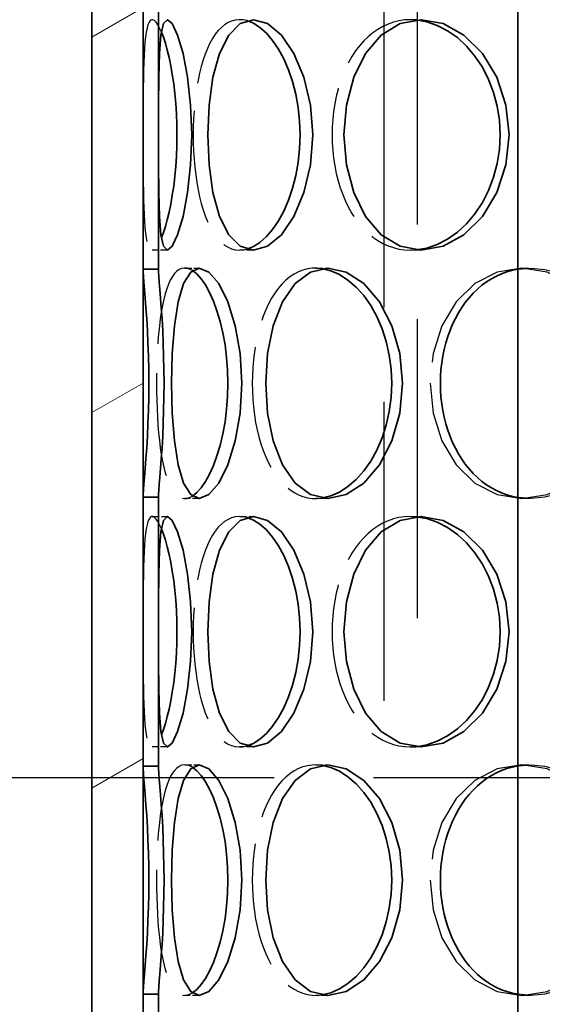
# Model space of a CAD drawing. Units: millimetres. Extents: x 5191 to 21471, y 9559 to 22356.
# Drawn here: x 18124 to 18226, y 17688 to 17880 of the extents above; entities that cross this region are included whole.
import ezdxf

# ---------------------------------------------------------------- set-up
doc = ezdxf.new("R2010")
doc.units = ezdxf.units.MM
doc.linetypes.add('AM_DIN_F_W050', pattern=[6.25, 4.75, -1.5])
doc.layers.add('AM_3', color=6, linetype='AM_DIN_F_W050', lineweight=25)
doc.layers.add('Viditelná (ISO)', color=7, linetype='Continuous', lineweight=35)
doc.layers.add('Šrafy (ISO)', color=7, linetype='Continuous', lineweight=9, true_color=0x0080ff)

msp = doc.modelspace()

# ---------------------------------------------------------------- hatches: boundary and pattern name
at = {"layer": 'Šrafy (ISO)'}
h = msp.add_hatch(dxfattribs=at)
h.set_pattern_fill('ANSI31', color=256, scale=508, angle=90, style=0)
h.set_pattern_definition([(135, (16218.67, 13542.11), (-44.9013, -44.9013), [])])
h.paths.add_polyline_path([(18482.82, 17446.78), (18481.32, 17446.78), (18479.82, 17446.78), (18479.82, 17426.78), (18482.82, 17426.78)])
h.paths.add_polyline_path([(18150.82, 17495.52), (18147.82, 17495.52), (18147.82, 17426.78), (18150.82, 17426.78)])
h.paths.add_polyline_path([(18147.82, 17540.04), (18150.82, 17540.04), (18150.82, 17592.52), (18147.82, 17592.52)])
h.paths.add_polyline_path([(18482.82, 17543.78), (18481.32, 17543.78), (18479.82, 17543.78), (18479.82, 17491.78), (18481.32, 17491.78), (18482.82, 17491.78)])
h.paths.add_polyline_path([(18481.32, 17588.78), (18479.82, 17588.78), (18479.82, 17640.78), (18481.32, 17640.78), (18482.82, 17640.78), (18482.82, 17588.78)])
h.paths.add_polyline_path([(18150.82, 17689.52), (18147.82, 17689.52), (18147.82, 17637.04), (18150.82, 17637.04)])
h.paths.add_polyline_path([(18147.82, 17734.04), (18150.82, 17734.04), (18150.82, 17786.52), (18147.82, 17786.52)])
h.paths.add_polyline_path([(18482.82, 17737.78), (18481.32, 17737.78), (18479.82, 17737.78), (18479.82, 17685.78), (18481.32, 17685.78), (18482.82, 17685.78)])
h.paths.add_polyline_path([(18481.32, 17782.78), (18479.82, 17782.78), (18479.82, 17834.78), (18481.32, 17834.78), (18482.82, 17834.78), (18482.82, 17782.78)])
h.paths.add_polyline_path([(18150.82, 17883.52), (18147.82, 17883.52), (18147.82, 17831.04), (18150.82, 17831.04)])
h.paths.add_polyline_path([(18147.82, 17928.04), (18150.82, 17928.04), (18150.82, 18211.78), (18147.82, 18211.78), (18147.82, 18026.78), (18147.82, 17984.28)])
h.paths.add_polyline_path([(18482.82, 17931.78), (18481.32, 17931.78), (18479.82, 17931.78), (18479.82, 17879.78), (18481.32, 17879.78), (18482.82, 17879.78)])
h.paths.add_polyline_path([(18481.32, 17976.78), (18479.82, 17976.78), (18479.82, 18211.78), (18482.82, 18211.78), (18482.82, 18026.78), (18482.82, 17984.28), (18482.82, 17976.78)])
h = msp.add_hatch(dxfattribs=at)
h.set_pattern_fill('ANSI31', color=256, scale=508, angle=-15, style=0)
h.set_pattern_definition([(30, (16218.67, 13542.11), (-31.75, 54.9926), [])])
h.paths.add_polyline_path([(18492.82, 17426.78), (18492.82, 17451.78), (18492.82, 17986.78), (18492.82, 18011.78), (18492.82, 18026.78), (18482.82, 18026.78), (18482.82, 17976.78), (18482.82, 17931.78), (18482.82, 17879.78), (18482.82, 17834.78), (18482.82, 17782.78), (18482.82, 17737.78), (18482.82, 17685.78), (18482.82, 17640.78), (18482.82, 17588.78), (18482.82, 17543.78), (18482.82, 17491.78), (18482.82, 17446.78), (18482.82, 17426.78)])
h.paths.add_polyline_path([(18137.82, 18026.78), (18137.82, 18011.78), (18137.82, 17986.78), (18137.82, 17451.78), (18137.82, 17426.78), (18147.82, 17426.78), (18147.82, 17495.52), (18147.82, 17540.04), (18147.82, 17592.52), (18147.82, 17637.04), (18147.82, 17689.52), (18147.82, 17734.04), (18147.82, 17786.52), (18147.82, 17831.04), (18147.82, 17883.52), (18147.82, 17928.04), (18147.82, 18026.78)])

# ---------------------------------------------------------------- linework, layer by layer
at = {"layer": 'AM_3', "ltscale": 12.290458}
for p, q in [((18194.93, 17746.78), (18194.93, 18051.78)), ((18201.36, 18051.78), (18201.36, 17746.78))]:
    msp.add_line(p, q, dxfattribs=at)
at = {"layer": 'AM_3', "ltscale": 0.285466}
for p, q in [((18152.59, 17834.78), (18149.62, 17834.78)), ((18169.38, 17834.78), (18166.71, 17834.78)), ((18202.18, 17834.78), (18200.12, 17834.78)), ((18155.97, 17831.28), (18158.82, 17831.28)), ((18181.57, 17831.28), (18183.96, 17831.28)), ((18221.85, 17831.28), (18223.53, 17831.28)), ((18158.82, 17786.28), (18155.97, 17786.28)), ((18183.96, 17786.28), (18181.57, 17786.28)), ((18223.53, 17786.28), (18221.85, 17786.28)), ((18149.62, 17782.78), (18152.59, 17782.78)), ((18166.71, 17782.78), (18169.38, 17782.78)), ((18200.12, 17782.78), (18202.18, 17782.78)), ((18152.59, 17737.78), (18149.62, 17737.78)), ((18169.38, 17737.78), (18166.71, 17737.78)), ((18202.18, 17737.78), (18200.12, 17737.78)), ((18155.97, 17734.28), (18158.82, 17734.28)), ((18181.57, 17734.28), (18183.96, 17734.28)), ((18221.85, 17734.28), (18223.53, 17734.28)), ((18158.82, 17689.28), (18155.97, 17689.28)), ((18183.96, 17689.28), (18181.57, 17689.28)), ((18223.53, 17689.28), (18221.85, 17689.28))]:
    msp.add_line(p, q, dxfattribs=at)
at = {"layer": 'AM_3', "ltscale": 12.936883}
msp.add_line((18820.32, 17731.78), (17810.32, 17731.78), dxfattribs=at)
at = {"layer": 'AM_3', "ltscale": 4.387379, "flags": 128}
msp.add_lwpolyline([(18151.42, 17877.37), (18151.07, 17878.15), (18150.72, 17878.79), (18150.39, 17879.27), (18150.07, 17879.59), (18149.77, 17879.76), (18149.48, 17879.76), (18149.23, 17879.6), (18148.99, 17879.27), (18148.78, 17878.79), (18148.6, 17878.16), (18148.44, 17877.37), (18148.3, 17876.44), (18148.19, 17875.37), (18148.1, 17874.17), (18148.02, 17872.85), (18147.96, 17871.42), (18147.92, 17869.88), (18147.89, 17868.25), (18147.87, 17866.55), (18147.85, 17864.78), (18147.84, 17862.95), (18147.84, 17861.08), (18147.83, 17859.19), (18147.83, 17857.28)], dxfattribs=at)
at = {"layer": 'AM_3', "ltscale": 3.656239, "flags": 128}
msp.add_lwpolyline([(18168.08, 17879.59), (18167.32, 17879.74), (18166.58, 17879.78), (18165.85, 17879.7), (18165.13, 17879.51), (18164.44, 17879.21), (18163.77, 17878.8), (18163.13, 17878.28), (18162.52, 17877.66), (18161.94, 17876.93), (18161.39, 17876.1), (18160.88, 17875.19), (18160.4, 17874.18), (18159.96, 17873.08), (18159.56, 17871.91), (18159.19, 17870.67), (18158.87, 17869.35), (18158.58, 17867.98), (18158.33, 17866.55), (18158.12, 17865.08), (18157.94, 17863.57), (18157.81, 17862.02), (18157.71, 17860.45), (18157.65, 17858.87), (18157.63, 17857.28)], dxfattribs=at)
at = {"layer": 'AM_3', "ltscale": 3.515151, "flags": 128}
msp.add_lwpolyline([(18201.16, 17879.73), (18200.04, 17879.78), (18198.92, 17879.72), (18197.82, 17879.55), (18196.74, 17879.29), (18195.69, 17878.92), (18194.66, 17878.45), (18193.67, 17877.88), (18192.72, 17877.22), (18191.81, 17876.46), (18190.94, 17875.62), (18190.12, 17874.69), (18189.35, 17873.68), (18188.64, 17872.6), (18187.98, 17871.44), (18187.37, 17870.22), (18186.83, 17868.94), (18186.34, 17867.6), (18185.92, 17866.22), (18185.57, 17864.79), (18185.27, 17863.33), (18185.04, 17861.84), (18184.88, 17860.33), (18184.78, 17858.81), (18184.75, 17857.28)], dxfattribs=at)
at = {"layer": 'AM_3', "ltscale": 4.387377, "flags": 128}
for points in [[(18147.83, 17857.28), (18147.83, 17855.37), (18147.84, 17853.48), (18147.84, 17851.61), (18147.85, 17849.78), (18147.87, 17848.01), (18147.89, 17846.3), (18147.92, 17844.68), (18147.96, 17843.14), (18148.02, 17841.71), (18148.1, 17840.39), (18148.19, 17839.19), (18148.3, 17838.12), (18148.44, 17837.19), (18148.6, 17836.4), (18148.78, 17835.76), (18148.99, 17835.28), (18149.23, 17834.96), (18149.48, 17834.8), (18149.77, 17834.8), (18150.07, 17834.96), (18150.39, 17835.29), (18150.72, 17835.77), (18151.07, 17836.4), (18151.42, 17837.19)], [(18147.83, 17760.28), (18147.83, 17758.37), (18147.84, 17756.48), (18147.84, 17754.61), (18147.85, 17752.78), (18147.87, 17751.01), (18147.89, 17749.3), (18147.92, 17747.68), (18147.96, 17746.14), (18148.02, 17744.71), (18148.1, 17743.39), (18148.19, 17742.19), (18148.3, 17741.12), (18148.44, 17740.19), (18148.6, 17739.4), (18148.78, 17738.76), (18148.99, 17738.28), (18149.23, 17737.96), (18149.48, 17737.8), (18149.77, 17737.8), (18150.07, 17737.96), (18150.39, 17738.29), (18150.72, 17738.77), (18151.07, 17739.4), (18151.42, 17740.19)]]:
    msp.add_lwpolyline(points, dxfattribs=at)
at = {"layer": 'AM_3', "ltscale": 3.656238, "flags": 128}
msp.add_lwpolyline([(18157.63, 17857.28), (18157.65, 17855.69), (18157.71, 17854.1), (18157.81, 17852.54), (18157.94, 17850.99), (18158.12, 17849.48), (18158.33, 17848.01), (18158.58, 17846.58), (18158.87, 17845.21), (18159.19, 17843.89), (18159.56, 17842.65), (18159.96, 17841.47), (18160.4, 17840.38), (18160.88, 17839.37), (18161.39, 17838.45), (18161.94, 17837.63), (18162.52, 17836.9), (18163.13, 17836.28), (18163.77, 17835.76), (18164.44, 17835.35), (18165.13, 17835.05), (18165.85, 17834.86), (18166.58, 17834.78), (18167.32, 17834.82), (18168.08, 17834.97)], dxfattribs=at)
at = {"layer": 'AM_3', "ltscale": 3.515149, "flags": 128}
msp.add_lwpolyline([(18184.75, 17857.28), (18184.78, 17855.75), (18184.88, 17854.22), (18185.04, 17852.72), (18185.27, 17851.23), (18185.57, 17849.77), (18185.92, 17848.34), (18186.34, 17846.96), (18186.83, 17845.62), (18187.37, 17844.34), (18187.98, 17843.12), (18188.64, 17841.96), (18189.35, 17840.87), (18190.12, 17839.87), (18190.94, 17838.94), (18191.81, 17838.09), (18192.72, 17837.34), (18193.67, 17836.67), (18194.66, 17836.11), (18195.69, 17835.64), (18196.74, 17835.27), (18197.82, 17835), (18198.92, 17834.84), (18200.04, 17834.78), (18201.16, 17834.82)], dxfattribs=at)
at = {"layer": 'AM_3', "ltscale": 3.826355, "flags": 128}
for points in [[(18157.47, 17830.8), (18156.92, 17831.08), (18156.38, 17831.24), (18155.86, 17831.28), (18155.36, 17831.19), (18154.87, 17830.98), (18154.4, 17830.65), (18153.96, 17830.2), (18153.55, 17829.63), (18153.15, 17828.95), (18152.79, 17828.15), (18152.45, 17827.25), (18152.15, 17826.25), (18151.86, 17825.15), (18151.61, 17823.96), (18151.38, 17822.69), (18151.18, 17821.35), (18151.01, 17819.93), (18150.86, 17818.45), (18150.73, 17816.92), (18150.63, 17815.35), (18150.56, 17813.74), (18150.5, 17812.1), (18150.47, 17810.44), (18150.46, 17808.78)], [(18157.47, 17733.8), (18156.92, 17734.08), (18156.38, 17734.24), (18155.86, 17734.28), (18155.36, 17734.19), (18154.87, 17733.98), (18154.4, 17733.65), (18153.96, 17733.2), (18153.55, 17732.63), (18153.15, 17731.95), (18152.79, 17731.15), (18152.45, 17730.25), (18152.15, 17729.25), (18151.86, 17728.15), (18151.61, 17726.96), (18151.38, 17725.69), (18151.18, 17724.35), (18151.01, 17722.93), (18150.86, 17721.45), (18150.73, 17719.92), (18150.63, 17718.35), (18150.56, 17716.74), (18150.5, 17715.1), (18150.47, 17713.44), (18150.46, 17711.78)], [(18150.46, 17711.78), (18150.47, 17710.11), (18150.5, 17708.46), (18150.56, 17706.82), (18150.63, 17705.21), (18150.73, 17703.63), (18150.86, 17702.1), (18151.01, 17700.63), (18151.18, 17699.21), (18151.38, 17697.86), (18151.61, 17696.59), (18151.86, 17695.41), (18152.15, 17694.31), (18152.45, 17693.31), (18152.79, 17692.41), (18153.15, 17691.61), (18153.55, 17690.93), (18153.96, 17690.36), (18154.4, 17689.91), (18154.87, 17689.58), (18155.36, 17689.37), (18155.86, 17689.28), (18156.38, 17689.32), (18156.92, 17689.48), (18157.47, 17689.76)]]:
    msp.add_lwpolyline(points, dxfattribs=at)
at = {"layer": 'AM_3', "ltscale": 3.569878, "flags": 128}
msp.add_lwpolyline([(18182.79, 17831.19), (18181.83, 17831.27), (18180.89, 17831.25), (18179.97, 17831.12), (18179.06, 17830.88), (18178.17, 17830.54), (18177.32, 17830.09), (18176.49, 17829.54), (18175.7, 17828.89), (18174.94, 17828.15), (18174.22, 17827.31), (18173.55, 17826.39), (18172.92, 17825.38), (18172.33, 17824.29), (18171.79, 17823.12), (18171.3, 17821.89), (18170.85, 17820.6), (18170.46, 17819.25), (18170.12, 17817.85), (18169.83, 17816.4), (18169.59, 17814.92), (18169.41, 17813.41), (18169.28, 17811.88), (18169.2, 17810.33), (18169.17, 17808.78)], dxfattribs=at)
at = {"layer": 'AM_3', "ltscale": 11.411861, "flags": 128}
for points in [[(18203.93, 17808.78), (18204.51, 17802.96), (18206.22, 17797.53), (18208.98, 17792.87), (18212.65, 17789.29), (18217.04, 17787.05), (18221.85, 17786.28), (18226.78, 17787.05), (18231.48, 17789.29), (18235.58, 17792.87), (18238.77, 17797.53), (18240.8, 17802.96), (18241.49, 17808.78), (18240.8, 17814.6), (18238.77, 17820.03), (18235.58, 17824.69), (18231.48, 17828.26), (18226.78, 17830.51), (18221.85, 17831.28), (18217.04, 17830.51), (18212.65, 17828.26), (18208.98, 17824.69), (18206.22, 17820.03), (18204.51, 17814.6), (18203.93, 17808.78)], [(18203.93, 17711.78), (18204.51, 17705.96), (18206.22, 17700.53), (18208.98, 17695.87), (18212.65, 17692.29), (18217.04, 17690.05), (18221.85, 17689.28), (18226.78, 17690.05), (18231.48, 17692.29), (18235.58, 17695.87), (18238.77, 17700.53), (18240.8, 17705.96), (18241.49, 17711.78), (18240.8, 17717.6), (18238.77, 17723.03), (18235.58, 17727.69), (18231.48, 17731.26), (18226.78, 17733.51), (18221.85, 17734.28), (18217.04, 17733.51), (18212.65, 17731.26), (18208.98, 17727.69), (18206.22, 17723.03), (18204.51, 17717.6), (18203.93, 17711.78)]]:
    msp.add_lwpolyline(points, dxfattribs=at)
at = {"layer": 'AM_3', "ltscale": 7.263964, "flags": 128}
msp.add_lwpolyline([(18221.05, 17831.07), (18223.66, 17831.28), (18226.3, 17831.03), (18228.91, 17830.33), (18231.45, 17829.2), (18233.84, 17827.65), (18236.05, 17825.72), (18238.01, 17823.46), (18239.68, 17820.89), (18241.03, 17818.08), (18242.01, 17815.09), (18242.61, 17811.97), (18242.81, 17808.78), (18242.61, 17805.59), (18242.01, 17802.47), (18241.03, 17799.47), (18239.68, 17796.67), (18238.01, 17794.1), (18236.05, 17791.83), (18233.84, 17789.91), (18231.45, 17788.36), (18228.91, 17787.23), (18226.3, 17786.53), (18223.66, 17786.28), (18221.05, 17786.48)], dxfattribs=at)
at = {"layer": 'AM_3', "ltscale": 3.826356, "flags": 128}
msp.add_lwpolyline([(18150.46, 17808.78), (18150.47, 17807.11), (18150.5, 17805.46), (18150.56, 17803.82), (18150.63, 17802.21), (18150.73, 17800.63), (18150.86, 17799.1), (18151.01, 17797.63), (18151.18, 17796.21), (18151.38, 17794.86), (18151.61, 17793.59), (18151.86, 17792.41), (18152.15, 17791.31), (18152.45, 17790.31), (18152.79, 17789.41), (18153.15, 17788.61), (18153.55, 17787.93), (18153.96, 17787.36), (18154.4, 17786.91), (18154.87, 17786.58), (18155.36, 17786.37), (18155.86, 17786.28), (18156.38, 17786.32), (18156.92, 17786.48), (18157.47, 17786.76)], dxfattribs=at)
at = {"layer": 'AM_3', "ltscale": 3.56988, "flags": 128}
msp.add_lwpolyline([(18169.17, 17808.78), (18169.2, 17807.22), (18169.28, 17805.68), (18169.41, 17804.15), (18169.59, 17802.64), (18169.83, 17801.15), (18170.12, 17799.71), (18170.46, 17798.31), (18170.85, 17796.96), (18171.3, 17795.67), (18171.79, 17794.43), (18172.33, 17793.27), (18172.92, 17792.18), (18173.55, 17791.17), (18174.22, 17790.25), (18174.94, 17789.41), (18175.7, 17788.66), (18176.49, 17788.02), (18177.32, 17787.47), (18178.17, 17787.02), (18179.06, 17786.68), (18179.97, 17786.44), (18180.89, 17786.31), (18181.83, 17786.28), (18182.79, 17786.37)], dxfattribs=at)
at = {"layer": 'AM_3', "ltscale": 4.38738, "flags": 128}
msp.add_lwpolyline([(18151.42, 17780.37), (18151.07, 17781.15), (18150.72, 17781.79), (18150.39, 17782.27), (18150.07, 17782.59), (18149.77, 17782.76), (18149.48, 17782.76), (18149.23, 17782.6), (18148.99, 17782.27), (18148.78, 17781.79), (18148.6, 17781.16), (18148.44, 17780.37), (18148.3, 17779.44), (18148.19, 17778.37), (18148.1, 17777.17), (18148.02, 17775.85), (18147.96, 17774.42), (18147.92, 17772.88), (18147.89, 17771.25), (18147.87, 17769.55), (18147.85, 17767.78), (18147.84, 17765.95), (18147.84, 17764.08), (18147.83, 17762.19), (18147.83, 17760.28)], dxfattribs=at)
at = {"layer": 'AM_3', "ltscale": 3.65624, "flags": 128}
msp.add_lwpolyline([(18168.08, 17782.59), (18167.32, 17782.74), (18166.58, 17782.78), (18165.85, 17782.7), (18165.13, 17782.51), (18164.44, 17782.21), (18163.77, 17781.8), (18163.13, 17781.28), (18162.52, 17780.66), (18161.94, 17779.93), (18161.39, 17779.1), (18160.88, 17778.19), (18160.4, 17777.18), (18159.96, 17776.08), (18159.56, 17774.91), (18159.19, 17773.67), (18158.87, 17772.35), (18158.58, 17770.98), (18158.33, 17769.55), (18158.12, 17768.08), (18157.94, 17766.57), (18157.81, 17765.02), (18157.71, 17763.45), (18157.65, 17761.87), (18157.63, 17760.28)], dxfattribs=at)
at = {"layer": 'AM_3', "ltscale": 3.515152, "flags": 128}
msp.add_lwpolyline([(18201.16, 17782.73), (18200.04, 17782.78), (18198.92, 17782.72), (18197.82, 17782.55), (18196.74, 17782.29), (18195.69, 17781.92), (18194.66, 17781.45), (18193.67, 17780.88), (18192.72, 17780.22), (18191.81, 17779.46), (18190.94, 17778.62), (18190.12, 17777.69), (18189.35, 17776.68), (18188.64, 17775.6), (18187.98, 17774.44), (18187.37, 17773.22), (18186.83, 17771.94), (18186.34, 17770.6), (18185.92, 17769.22), (18185.57, 17767.79), (18185.27, 17766.33), (18185.04, 17764.84), (18184.88, 17763.33), (18184.78, 17761.81), (18184.75, 17760.28)], dxfattribs=at)
at = {"layer": 'AM_3', "ltscale": 3.656237, "flags": 128}
msp.add_lwpolyline([(18157.63, 17760.28), (18157.65, 17758.69), (18157.71, 17757.1), (18157.81, 17755.54), (18157.94, 17753.99), (18158.12, 17752.48), (18158.33, 17751.01), (18158.58, 17749.58), (18158.87, 17748.21), (18159.19, 17746.89), (18159.56, 17745.65), (18159.96, 17744.47), (18160.4, 17743.38), (18160.88, 17742.37), (18161.39, 17741.45), (18161.94, 17740.63), (18162.52, 17739.9), (18163.13, 17739.28), (18163.77, 17738.76), (18164.44, 17738.35), (18165.13, 17738.05), (18165.85, 17737.86), (18166.58, 17737.78), (18167.32, 17737.82), (18168.08, 17737.97)], dxfattribs=at)
at = {"layer": 'AM_3', "ltscale": 3.515148, "flags": 128}
msp.add_lwpolyline([(18184.75, 17760.28), (18184.78, 17758.75), (18184.88, 17757.22), (18185.04, 17755.72), (18185.27, 17754.23), (18185.57, 17752.77), (18185.92, 17751.34), (18186.34, 17749.96), (18186.83, 17748.62), (18187.37, 17747.34), (18187.98, 17746.12), (18188.64, 17744.96), (18189.35, 17743.87), (18190.12, 17742.87), (18190.94, 17741.94), (18191.81, 17741.09), (18192.72, 17740.34), (18193.67, 17739.67), (18194.66, 17739.11), (18195.69, 17738.64), (18196.74, 17738.27), (18197.82, 17738), (18198.92, 17737.84), (18200.04, 17737.78), (18201.16, 17737.82)], dxfattribs=at)
at = {"layer": 'AM_3', "ltscale": 3.569879, "flags": 128}
for points in [[(18182.79, 17734.19), (18181.83, 17734.27), (18180.89, 17734.25), (18179.97, 17734.12), (18179.06, 17733.88), (18178.17, 17733.54), (18177.32, 17733.09), (18176.49, 17732.54), (18175.7, 17731.89), (18174.94, 17731.15), (18174.22, 17730.31), (18173.55, 17729.39), (18172.92, 17728.38), (18172.33, 17727.29), (18171.79, 17726.12), (18171.3, 17724.89), (18170.85, 17723.6), (18170.46, 17722.25), (18170.12, 17720.85), (18169.83, 17719.4), (18169.59, 17717.92), (18169.41, 17716.41), (18169.28, 17714.88), (18169.2, 17713.33), (18169.17, 17711.78)], [(18169.17, 17711.78), (18169.2, 17710.22), (18169.28, 17708.68), (18169.41, 17707.15), (18169.59, 17705.64), (18169.83, 17704.15), (18170.12, 17702.71), (18170.46, 17701.31), (18170.85, 17699.96), (18171.3, 17698.67), (18171.79, 17697.43), (18172.33, 17696.27), (18172.92, 17695.18), (18173.55, 17694.17), (18174.22, 17693.25), (18174.94, 17692.41), (18175.7, 17691.66), (18176.49, 17691.02), (18177.32, 17690.47), (18178.17, 17690.02), (18179.06, 17689.68), (18179.97, 17689.44), (18180.89, 17689.31), (18181.83, 17689.28), (18182.79, 17689.37)]]:
    msp.add_lwpolyline(points, dxfattribs=at)
at = {"layer": 'AM_3', "ltscale": 7.263965, "flags": 128}
msp.add_lwpolyline([(18221.05, 17734.07), (18223.66, 17734.28), (18226.3, 17734.03), (18228.91, 17733.33), (18231.45, 17732.2), (18233.84, 17730.65), (18236.05, 17728.72), (18238.01, 17726.46), (18239.68, 17723.89), (18241.03, 17721.08), (18242.01, 17718.09), (18242.61, 17714.97), (18242.81, 17711.78), (18242.61, 17708.59), (18242.01, 17705.47), (18241.03, 17702.47), (18239.68, 17699.67), (18238.01, 17697.1), (18236.05, 17694.83), (18233.84, 17692.91), (18231.45, 17691.36), (18228.91, 17690.23), (18226.3, 17689.53), (18223.66, 17689.28), (18221.05, 17689.48)], dxfattribs=at)
at = {"layer": 'Viditelná (ISO)'}
for p, q in [((18137.82, 18026.78), (18137.82, 17426.78)), ((18147.82, 17426.78), (18147.82, 18026.78)), ((18221.05, 17590.5), (18221.05, 17890.5)), ((18147.82, 17883.52), (18147.82, 17831.04)), ((18150.82, 17831.04), (18150.82, 17883.52)), ((18147.82, 17831.04), (18150.82, 17831.04)), ((18150.82, 17786.52), (18147.82, 17786.52)), ((18147.82, 17786.52), (18147.82, 17734.04)), ((18150.82, 17734.04), (18150.82, 17786.52)), ((18147.82, 17734.04), (18150.82, 17734.04)), ((18150.82, 17689.52), (18147.82, 17689.52)), ((18147.82, 17689.52), (18147.82, 17637.04)), ((18150.82, 17637.04), (18150.82, 17689.52))]:
    msp.add_line(p, q, dxfattribs=at)
at = {"layer": 'Viditelná (ISO)', "flags": 128}
for points in [[(18150.83, 17857.28), (18150.84, 17863.1), (18150.89, 17868.53), (18151.03, 17873.19), (18151.33, 17876.76), (18151.85, 17879.01), (18152.59, 17879.78), (18153.53, 17879.01), (18154.59, 17876.76), (18155.64, 17873.19), (18156.52, 17868.53), (18157.12, 17863.1), (18157.33, 17857.28), (18157.12, 17851.46), (18156.52, 17846.03), (18155.64, 17841.37), (18154.59, 17837.79), (18153.53, 17835.55), (18152.59, 17834.78), (18151.85, 17835.55), (18151.33, 17837.79), (18151.03, 17841.37), (18150.89, 17846.03), (18150.84, 17851.46), (18150.83, 17857.28)], [(18160.46, 17857.28), (18160.72, 17863.1), (18161.49, 17868.53), (18162.78, 17873.19), (18164.57, 17876.76), (18166.8, 17879.01), (18169.38, 17879.78), (18172.13, 17879.01), (18174.85, 17876.76), (18177.31, 17873.19), (18179.27, 17868.53), (18180.53, 17863.1), (18180.97, 17857.28), (18180.53, 17851.46), (18179.27, 17846.03), (18177.31, 17841.37), (18174.85, 17837.79), (18172.13, 17835.55), (18169.38, 17834.78), (18166.8, 17835.55), (18164.57, 17837.79), (18162.78, 17841.37), (18161.49, 17846.03), (18160.72, 17851.46), (18160.46, 17857.28)], [(18168.08, 17834.97), (18169.38, 17835.47), (18170.67, 17836.29), (18171.93, 17837.42), (18173.15, 17838.83), (18174.29, 17840.5), (18175.34, 17842.42), (18176.26, 17844.56), (18177.05, 17846.87), (18177.68, 17849.34), (18178.14, 17851.92), (18178.42, 17854.58), (18178.52, 17857.28), (18178.42, 17859.98), (18178.14, 17862.64), (18177.68, 17865.22), (18177.05, 17867.68), (18176.26, 17870), (18175.34, 17872.13), (18174.29, 17874.05), (18173.15, 17875.73), (18171.93, 17877.14), (18170.67, 17878.27), (18169.38, 17879.09), (18168.08, 17879.59)], [(18187.08, 17857.28), (18187.56, 17863.1), (18188.98, 17868.53), (18191.27, 17873.19), (18194.36, 17876.76), (18198.06, 17879.01), (18202.18, 17879.78), (18206.44, 17879.01), (18210.53, 17876.76), (18214.13, 17873.19), (18216.95, 17868.53), (18218.74, 17863.1), (18219.36, 17857.28), (18218.74, 17851.46), (18216.95, 17846.03), (18214.13, 17841.37), (18210.53, 17837.79), (18206.44, 17835.55), (18202.18, 17834.78), (18198.06, 17835.55), (18194.36, 17837.79), (18191.27, 17841.37), (18188.98, 17846.03), (18187.56, 17851.46), (18187.08, 17857.28)], [(18201.16, 17834.82), (18203.25, 17835.18), (18205.32, 17835.88), (18207.33, 17836.92), (18209.25, 17838.29), (18211.04, 17839.95), (18212.68, 17841.88), (18214.12, 17844.06), (18215.34, 17846.44), (18216.32, 17849), (18217.03, 17851.68), (18217.46, 17854.46), (18217.61, 17857.28), (18217.46, 17860.1), (18217.03, 17862.87), (18216.32, 17865.56), (18215.34, 17868.12), (18214.12, 17870.5), (18212.68, 17872.68), (18211.04, 17874.61), (18209.25, 17876.27), (18207.33, 17877.63), (18205.32, 17878.67), (18203.25, 17879.38), (18201.16, 17879.73)], [(18151.42, 17837.19), (18151.81, 17838.21), (18152.19, 17839.39), (18152.56, 17840.71), (18152.91, 17842.18), (18153.24, 17843.78), (18153.54, 17845.49), (18153.81, 17847.3), (18154.03, 17849.19), (18154.21, 17851.15), (18154.34, 17853.16), (18154.42, 17855.21), (18154.45, 17857.28), (18154.42, 17859.34), (18154.34, 17861.39), (18154.21, 17863.41), (18154.03, 17865.37), (18153.81, 17867.26), (18153.54, 17869.07), (18153.24, 17870.78), (18152.91, 17872.38), (18152.56, 17873.84), (18152.19, 17875.17), (18151.81, 17876.35), (18151.42, 17877.37)], [(18153.41, 17808.78), (18153.54, 17814.6), (18153.96, 17820.03), (18154.69, 17824.69), (18155.75, 17828.26), (18157.14, 17830.51), (18158.82, 17831.28), (18160.69, 17830.51), (18162.61, 17828.26), (18164.39, 17824.69), (18165.83, 17820.03), (18166.77, 17814.6), (18167.1, 17808.78), (18166.77, 17802.96), (18165.83, 17797.53), (18164.39, 17792.87), (18162.61, 17789.29), (18160.69, 17787.05), (18158.82, 17786.28), (18157.14, 17787.05), (18155.75, 17789.29), (18154.69, 17792.87), (18153.96, 17797.53), (18153.54, 17802.96), (18153.41, 17808.78)], [(18171.79, 17808.78), (18172.16, 17814.6), (18173.27, 17820.03), (18175.09, 17824.69), (18177.56, 17828.26), (18180.57, 17830.51), (18183.96, 17831.28), (18187.52, 17830.51), (18190.97, 17828.26), (18194.04, 17824.69), (18196.46, 17820.03), (18198.02, 17814.6), (18198.55, 17808.78), (18198.02, 17802.96), (18196.46, 17797.53), (18194.04, 17792.87), (18190.97, 17789.29), (18187.52, 17787.05), (18183.96, 17786.28), (18180.57, 17787.05), (18177.56, 17789.29), (18175.09, 17792.87), (18173.27, 17797.53), (18172.16, 17802.96), (18171.79, 17808.78)], [(18182.79, 17786.37), (18184.5, 17786.78), (18186.2, 17787.53), (18187.86, 17788.61), (18189.45, 17789.99), (18190.94, 17791.66), (18192.3, 17793.59), (18193.5, 17795.75), (18194.52, 17798.11), (18195.34, 17800.63), (18195.93, 17803.28), (18196.3, 17806.01), (18196.42, 17808.78), (18196.3, 17811.55), (18195.93, 17814.28), (18195.34, 17816.93), (18194.52, 17819.45), (18193.5, 17821.81), (18192.3, 17823.97), (18190.94, 17825.9), (18189.45, 17827.57), (18187.86, 17828.95), (18186.2, 17830.02), (18184.5, 17830.77), (18182.79, 17831.19)], [(18147.82, 17786.52), (18147.84, 17787.06), (18147.9, 17787.91), (18148, 17789.06), (18148.11, 17790.48), (18148.25, 17792.16), (18148.4, 17794.07), (18148.54, 17796.19), (18148.67, 17798.49), (18148.79, 17800.93), (18148.87, 17803.49), (18148.93, 17806.11), (18148.94, 17808.78), (18148.93, 17811.44), (18148.87, 17814.07), (18148.79, 17816.63), (18148.67, 17819.07), (18148.54, 17821.37), (18148.4, 17823.49), (18148.25, 17825.4), (18148.11, 17827.08), (18148, 17828.5), (18147.9, 17829.65), (18147.84, 17830.5), (18147.82, 17831.04)], [(18150.82, 17831.04), (18150.84, 17830.5), (18150.9, 17829.65), (18150.99, 17828.5), (18151.11, 17827.08), (18151.24, 17825.4), (18151.39, 17823.49), (18151.53, 17821.37), (18151.66, 17819.07), (18151.77, 17816.63), (18151.85, 17814.07), (18151.91, 17811.44), (18151.92, 17808.78), (18151.91, 17806.11), (18151.85, 17803.49), (18151.77, 17800.93), (18151.66, 17798.49), (18151.53, 17796.19), (18151.39, 17794.07), (18151.24, 17792.16), (18151.11, 17790.48), (18150.99, 17789.06), (18150.9, 17787.91), (18150.84, 17787.06), (18150.82, 17786.52)], [(18157.47, 17786.76), (18158.32, 17787.43), (18159.17, 17788.37), (18160.01, 17789.58), (18160.81, 17791.03), (18161.57, 17792.71), (18162.27, 17794.6), (18162.89, 17796.67), (18163.41, 17798.9), (18163.84, 17801.26), (18164.15, 17803.71), (18164.34, 17806.23), (18164.4, 17808.78), (18164.34, 17811.33), (18164.15, 17813.85), (18163.84, 17816.3), (18163.41, 17818.66), (18162.89, 17820.88), (18162.27, 17822.96), (18161.57, 17824.85), (18160.81, 17826.53), (18160.01, 17827.98), (18159.17, 17829.19), (18158.32, 17830.13), (18157.47, 17830.8)], [(18205.92, 17808.78), (18205.95, 17810.12), (18206.04, 17811.46), (18206.19, 17812.8), (18206.4, 17814.11), (18206.66, 17815.41), (18206.99, 17816.68), (18207.37, 17817.93), (18207.81, 17819.14), (18208.3, 17820.32), (18208.85, 17821.45), (18209.44, 17822.54), (18210.09, 17823.58), (18210.79, 17824.57), (18211.54, 17825.5), (18212.33, 17826.37), (18213.17, 17827.17), (18214.04, 17827.92), (18214.95, 17828.59), (18215.9, 17829.19), (18216.88, 17829.72), (18217.89, 17830.18), (18218.92, 17830.55), (18219.98, 17830.85), (18221.05, 17831.07)], [(18221.05, 17786.48), (18219.98, 17786.71), (18218.92, 17787), (18217.89, 17787.38), (18216.88, 17787.84), (18215.9, 17788.36), (18214.95, 17788.97), (18214.04, 17789.64), (18213.17, 17790.38), (18212.33, 17791.19), (18211.54, 17792.06), (18210.79, 17792.99), (18210.09, 17793.98), (18209.44, 17795.02), (18208.85, 17796.11), (18208.3, 17797.24), (18207.81, 17798.42), (18207.37, 17799.63), (18206.99, 17800.87), (18206.66, 17802.15), (18206.4, 17803.45), (18206.19, 17804.76), (18206.04, 17806.09), (18205.95, 17807.43), (18205.92, 17808.78)], [(18150.83, 17760.28), (18150.84, 17766.1), (18150.89, 17771.53), (18151.03, 17776.19), (18151.33, 17779.76), (18151.85, 17782.01), (18152.59, 17782.78), (18153.53, 17782.01), (18154.59, 17779.76), (18155.64, 17776.19), (18156.52, 17771.53), (18157.12, 17766.1), (18157.33, 17760.28), (18157.12, 17754.46), (18156.52, 17749.03), (18155.64, 17744.37), (18154.59, 17740.79), (18153.53, 17738.55), (18152.59, 17737.78), (18151.85, 17738.55), (18151.33, 17740.79), (18151.03, 17744.37), (18150.89, 17749.03), (18150.84, 17754.46), (18150.83, 17760.28)], [(18160.46, 17760.28), (18160.72, 17766.1), (18161.49, 17771.53), (18162.78, 17776.19), (18164.57, 17779.76), (18166.8, 17782.01), (18169.38, 17782.78), (18172.13, 17782.01), (18174.85, 17779.76), (18177.31, 17776.19), (18179.27, 17771.53), (18180.53, 17766.1), (18180.97, 17760.28), (18180.53, 17754.46), (18179.27, 17749.03), (18177.31, 17744.37), (18174.85, 17740.79), (18172.13, 17738.55), (18169.38, 17737.78), (18166.8, 17738.55), (18164.57, 17740.79), (18162.78, 17744.37), (18161.49, 17749.03), (18160.72, 17754.46), (18160.46, 17760.28)], [(18168.08, 17737.97), (18169.38, 17738.47), (18170.67, 17739.29), (18171.93, 17740.42), (18173.15, 17741.83), (18174.29, 17743.5), (18175.34, 17745.42), (18176.26, 17747.56), (18177.05, 17749.87), (18177.68, 17752.34), (18178.14, 17754.92), (18178.42, 17757.58), (18178.52, 17760.28), (18178.42, 17762.98), (18178.14, 17765.64), (18177.68, 17768.22), (18177.05, 17770.68), (18176.26, 17773), (18175.34, 17775.13), (18174.29, 17777.05), (18173.15, 17778.73), (18171.93, 17780.14), (18170.67, 17781.27), (18169.38, 17782.09), (18168.08, 17782.59)], [(18187.08, 17760.28), (18187.56, 17766.1), (18188.98, 17771.53), (18191.27, 17776.19), (18194.36, 17779.76), (18198.06, 17782.01), (18202.18, 17782.78), (18206.44, 17782.01), (18210.53, 17779.76), (18214.13, 17776.19), (18216.95, 17771.53), (18218.74, 17766.1), (18219.36, 17760.28), (18218.74, 17754.46), (18216.95, 17749.03), (18214.13, 17744.37), (18210.53, 17740.79), (18206.44, 17738.55), (18202.18, 17737.78), (18198.06, 17738.55), (18194.36, 17740.79), (18191.27, 17744.37), (18188.98, 17749.03), (18187.56, 17754.46), (18187.08, 17760.28)], [(18201.16, 17737.82), (18203.25, 17738.18), (18205.32, 17738.88), (18207.33, 17739.92), (18209.25, 17741.29), (18211.04, 17742.95), (18212.68, 17744.88), (18214.12, 17747.06), (18215.34, 17749.44), (18216.32, 17752), (18217.03, 17754.68), (18217.46, 17757.46), (18217.61, 17760.28), (18217.46, 17763.1), (18217.03, 17765.87), (18216.32, 17768.56), (18215.34, 17771.12), (18214.12, 17773.5), (18212.68, 17775.68), (18211.04, 17777.61), (18209.25, 17779.27), (18207.33, 17780.63), (18205.32, 17781.67), (18203.25, 17782.38), (18201.16, 17782.73)], [(18151.42, 17740.19), (18151.81, 17741.21), (18152.19, 17742.39), (18152.56, 17743.71), (18152.91, 17745.18), (18153.24, 17746.78), (18153.54, 17748.49), (18153.81, 17750.3), (18154.03, 17752.19), (18154.21, 17754.15), (18154.34, 17756.16), (18154.42, 17758.21), (18154.45, 17760.28), (18154.42, 17762.34), (18154.34, 17764.39), (18154.21, 17766.41), (18154.03, 17768.37), (18153.81, 17770.26), (18153.54, 17772.07), (18153.24, 17773.78), (18152.91, 17775.38), (18152.56, 17776.84), (18152.19, 17778.17), (18151.81, 17779.35), (18151.42, 17780.37)], [(18147.82, 17689.52), (18147.84, 17690.06), (18147.9, 17690.91), (18148, 17692.06), (18148.11, 17693.48), (18148.25, 17695.16), (18148.4, 17697.07), (18148.54, 17699.19), (18148.67, 17701.49), (18148.79, 17703.93), (18148.87, 17706.49), (18148.93, 17709.11), (18148.94, 17711.78), (18148.93, 17714.44), (18148.87, 17717.07), (18148.79, 17719.63), (18148.67, 17722.07), (18148.54, 17724.37), (18148.4, 17726.49), (18148.25, 17728.4), (18148.11, 17730.08), (18148, 17731.5), (18147.9, 17732.65), (18147.84, 17733.5), (18147.82, 17734.04)], [(18150.82, 17734.04), (18150.84, 17733.5), (18150.9, 17732.65), (18150.99, 17731.5), (18151.11, 17730.08), (18151.24, 17728.4), (18151.39, 17726.49), (18151.53, 17724.37), (18151.66, 17722.07), (18151.77, 17719.63), (18151.85, 17717.07), (18151.91, 17714.44), (18151.92, 17711.78), (18151.91, 17709.11), (18151.85, 17706.49), (18151.77, 17703.93), (18151.66, 17701.49), (18151.53, 17699.19), (18151.39, 17697.07), (18151.24, 17695.16), (18151.11, 17693.48), (18150.99, 17692.06), (18150.9, 17690.91), (18150.84, 17690.06), (18150.82, 17689.52)], [(18153.41, 17711.78), (18153.54, 17717.6), (18153.96, 17723.03), (18154.69, 17727.69), (18155.75, 17731.26), (18157.14, 17733.51), (18158.82, 17734.28), (18160.69, 17733.51), (18162.61, 17731.26), (18164.39, 17727.69), (18165.83, 17723.03), (18166.77, 17717.6), (18167.1, 17711.78), (18166.77, 17705.96), (18165.83, 17700.53), (18164.39, 17695.87), (18162.61, 17692.29), (18160.69, 17690.05), (18158.82, 17689.28), (18157.14, 17690.05), (18155.75, 17692.29), (18154.69, 17695.87), (18153.96, 17700.53), (18153.54, 17705.96), (18153.41, 17711.78)], [(18157.47, 17689.76), (18158.32, 17690.43), (18159.17, 17691.37), (18160.01, 17692.58), (18160.81, 17694.03), (18161.57, 17695.71), (18162.27, 17697.6), (18162.89, 17699.67), (18163.41, 17701.9), (18163.84, 17704.26), (18164.15, 17706.71), (18164.34, 17709.23), (18164.4, 17711.78), (18164.34, 17714.33), (18164.15, 17716.85), (18163.84, 17719.3), (18163.41, 17721.66), (18162.89, 17723.88), (18162.27, 17725.96), (18161.57, 17727.85), (18160.81, 17729.53), (18160.01, 17730.98), (18159.17, 17732.19), (18158.32, 17733.13), (18157.47, 17733.8)], [(18171.79, 17711.78), (18172.16, 17717.6), (18173.27, 17723.03), (18175.09, 17727.69), (18177.56, 17731.26), (18180.57, 17733.51), (18183.96, 17734.28), (18187.52, 17733.51), (18190.97, 17731.26), (18194.04, 17727.69), (18196.46, 17723.03), (18198.02, 17717.6), (18198.55, 17711.78), (18198.02, 17705.96), (18196.46, 17700.53), (18194.04, 17695.87), (18190.97, 17692.29), (18187.52, 17690.05), (18183.96, 17689.28), (18180.57, 17690.05), (18177.56, 17692.29), (18175.09, 17695.87), (18173.27, 17700.53), (18172.16, 17705.96), (18171.79, 17711.78)], [(18182.79, 17689.37), (18184.5, 17689.78), (18186.2, 17690.53), (18187.86, 17691.61), (18189.45, 17692.99), (18190.94, 17694.66), (18192.3, 17696.59), (18193.5, 17698.75), (18194.52, 17701.11), (18195.34, 17703.63), (18195.93, 17706.28), (18196.3, 17709.01), (18196.42, 17711.78), (18196.3, 17714.55), (18195.93, 17717.28), (18195.34, 17719.93), (18194.52, 17722.45), (18193.5, 17724.81), (18192.3, 17726.97), (18190.94, 17728.9), (18189.45, 17730.57), (18187.86, 17731.95), (18186.2, 17733.02), (18184.5, 17733.77), (18182.79, 17734.19)], [(18205.92, 17711.78), (18205.95, 17713.12), (18206.04, 17714.46), (18206.19, 17715.8), (18206.4, 17717.11), (18206.66, 17718.41), (18206.99, 17719.68), (18207.37, 17720.93), (18207.81, 17722.14), (18208.3, 17723.32), (18208.85, 17724.45), (18209.44, 17725.54), (18210.09, 17726.58), (18210.79, 17727.57), (18211.54, 17728.5), (18212.33, 17729.37), (18213.17, 17730.17), (18214.04, 17730.92), (18214.95, 17731.59), (18215.9, 17732.19), (18216.88, 17732.72), (18217.89, 17733.18), (18218.92, 17733.55), (18219.98, 17733.85), (18221.05, 17734.07)], [(18221.05, 17689.48), (18219.98, 17689.71), (18218.92, 17690), (18217.89, 17690.38), (18216.88, 17690.84), (18215.9, 17691.36), (18214.95, 17691.97), (18214.04, 17692.64), (18213.17, 17693.38), (18212.33, 17694.19), (18211.54, 17695.06), (18210.79, 17695.99), (18210.09, 17696.98), (18209.44, 17698.02), (18208.85, 17699.11), (18208.3, 17700.24), (18207.81, 17701.42), (18207.37, 17702.63), (18206.99, 17703.87), (18206.66, 17705.15), (18206.4, 17706.45), (18206.19, 17707.76), (18206.04, 17709.09), (18205.95, 17710.43), (18205.92, 17711.78)]]:
    msp.add_lwpolyline(points, dxfattribs=at)

doc.saveas('drawing.dxf')
